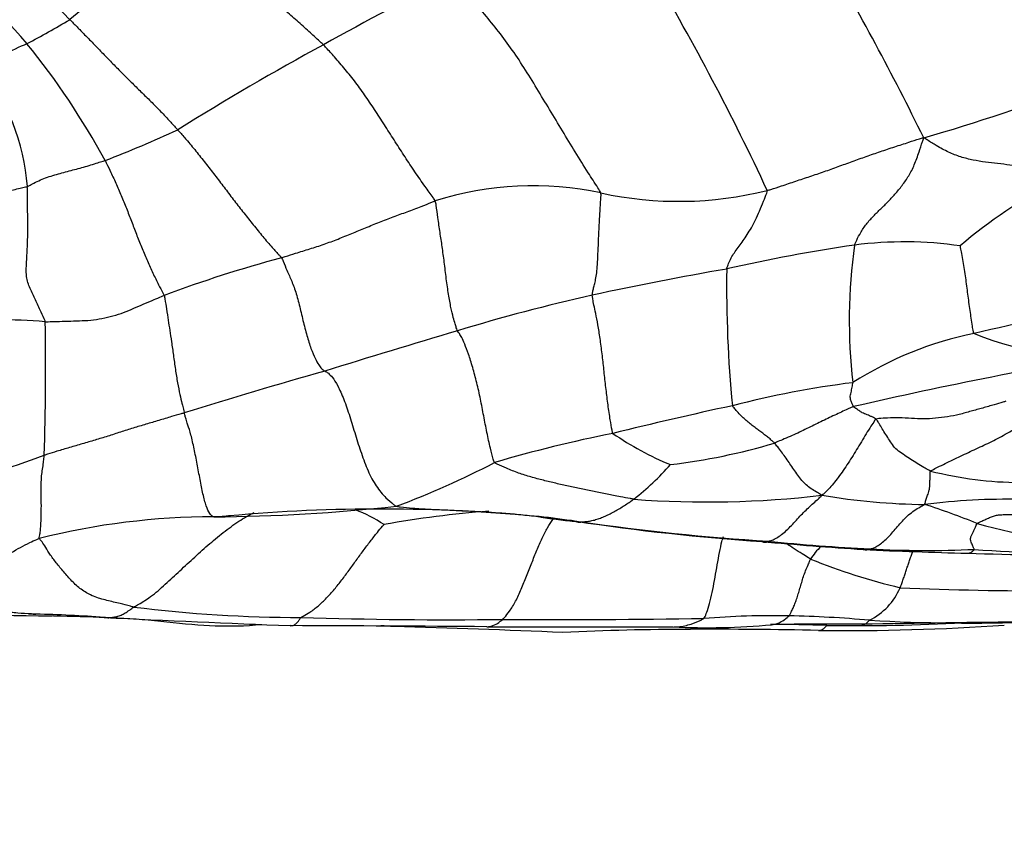
# Model space of a CAD drawing. Units: millimetres. Extents: x 0 to 835, y 0 to 1165.
# Drawn here: x 436 to 447, y 925 to 935 of the extents above; entities that cross this region are included whole.
import ezdxf
from ezdxf import colors
from ezdxf.entities.mleader import LeaderData, LeaderLine
from ezdxf.math import Vec2, Vec3

# ---------------------------------------------------------------- set-up
doc = ezdxf.new("R2010")
doc.units = ezdxf.units.MM
doc.layers.add('DV2_Défaut', color=7, linetype='Continuous')
doc.layers.add('Défaut', color=7, linetype='Continuous')

# ---------------------------------------------------------------- blocks, each defined once
blk = doc.blocks.new('_DOT')
at = {"color": 0}
blk.add_line((0, 0), (-1, 0), dxfattribs=at)
at = {"color": 0, "const_width": 0.333}
blk.add_lwpolyline([(-0.1665, 0, 1), (0.1665, 0, 1)], format="xyb", close=True, dxfattribs=at)
blk = doc.blocks.new('SE1')
at = {"layer": 'DV2_Défaut', "color": 7, "linetype": 'Continuous'}
for centre, radius, start, end in [((486.72, 983.465), 69.951, 222.62338, 224.07689), ((446.052, 923.666), 14.697, 124.0179, 130.7107), ((425.756, 925.627), 13.56, 41.0631, 48.2926), ((415.788, 918.527), 33.833, 26.2058, 30.2564), ((453.504, 909.237), 28.982, 115.9557, 119.2575), ((417.721, 920.413), 29.417, 25.0575, 30.481), ((430.392, 945.14), 11.987, 297.7853, 300.4491), ((438.448, 928.827), 6.218, 113.388, 118.8334), ((429.347, 929.143), 8.547, 28.4159, 39.1081), ((454.165, 907.18), 31.102, 118.4678, 121.9892), ((433.504, 932.726), 2.487, 4.4146, 38.5281), ((441.275, 950.703), 17.909, 285.774, 291.7949), ((431.983, 945.893), 13.589, 291.0558, 294.8259), ((449.951, 928.313), 5.193, 116.4404, 130.8093), ((441.72, 929.202), 3.721, 78.1737, 107.4057), ((443.367, 936.875), 4.127, 257.6281, 284.0557), ((445.924, 927.873), 4.416, 81.7509, 97.3451), ((448.207, 913.031), 19.432, 98.4278, 102.7745), ((451.39, 931.397), 6.091, 171.9227, 186.6243), ((442.561, 918.285), 14.309, 104.9747, 110.5691), ((449.672, 898.395), 34.077, 99.7342, 102.346), ((457.939, 931.784), 14.03, 179.1937, 185.529), ((446.924, 911.397), 20.789, 102.6082, 106.9625), ((461.553, 866.553), 66.379, 101.57351, 102.91851), ((435.793, 927.365), 4.039, 84.4071, 99.8557), ((405.075, 930.87), 31.116, 358.1613, 0.9481), ((472.121, 825.739), 110.075, 106.49954, 107.31702), ((447.544, 927.234), 4.103, 101.6752, 122.4912), ((447.963, 934.255), 3.253, 247.4116, 279.4582), ((457.479, 877.495), 54.3, 99.5211, 102.9118), ((453.354, 880.72), 52.023, 105.6089, 107.4399), ((446.615, 920.358), 10.414, 97.0355, 104.6878), ((454.109, 883.574), 47.942, 102.2036, 103.8657), ((445.669, 914.851), 15.57, 101.293, 106.3743), ((444.618, 933.03), 3.531, 235.536, 247.6207), ((442.407, 936.925), 7.212, 276.9033, 286.4786), ((432.792, 939.045), 9.778, 275.7602, 290.2438), ((436.368, 939.319), 10.722, 290.759, 297.2625), ((440.932, 931.838), 3.127, 307.9894, 318.4799), ((447.241, 933.673), 4.109, 255.5983, 269.9536), ((443.691, 940.302), 10.96, 265.6373, 276.807), ((446.249, 936.841), 7.528, 260.3738, 269.2929), ((447.093, 921.952), 7.421, 88.8801, 97.2552), ((437.942, 949.768), 20.595, 270.4271, 276.2059), ((439.981, 910.269), 18.993, 84.5555, 95.1615), ((439.068, 927.621), 1.751, 56.8124, 68.7826), ((443.507, 921.075), 8.654, 67.9988, 72.1763), ((438.085, 921.152), 8.021, 89.9255, 104.1942), ((442.156, 917.162), 12.113, 94.465, 100.1286), ((440.892, 920.508), 8.714, 81.3433, 84.126), ((446.057, 954.736), 25.901, 261.4433, 266.133), ((446.039, 955.199), 26.354, 261.7551, 266.3951), ((448.783, 936.287), 7.47, 254.1992, 266.2029), ((448.378, 973.576), 44.867, 264.7979, 266.2743), ((447.068, 956.956), 28.188, 264.532, 266.8873), ((445.55, 928.25), 0.821, 134.2485, 147.1746), ((448.891, 1009.952), 81.222, 267.58067, 268.41049), ((446.168, 940.728), 11.935, 266.9682, 272.6302), ((447.825, 942.703), 13.942, 265.4379, 271.9408), ((447.626, 935.605), 7.443, 248.1924, 256.4035), ((447.858, 963.717), 34.976, 268.0011, 270.562), ((445.2, 928.66), 0.735, 296.5159, 336.8287), ((447.519, 965.478), 37.143, 267.4656, 270.196), ((436.215, 946.221), 18.168, 263.0706, 270.1121), ((439.054, 942.933), 14.898, 262.8122, 270.1221), ((435.718, 912.512), 15.564, 85.7972, 88.6694), ((445.845, 1108.076), 180.266, 267.14244, 267.81208), ((440.736, 978.773), 50.765, 268.1374, 270.717), ((442.006, 1036.977), 108.967, 269.66632, 270.86546), ((444.447, 918.06), 9.994, 89.0294, 94.5645), ((444.356, 915.079), 12.976, 84.8167, 88.8507), ((439.233, 916.645), 11.321, 92.9957, 93.707), ((434.471, -110.616), 1038.567, 89.629308, 89.752171), ((439.233, 916.645), 11.321, 85.4234, 86.159), ((437.433, 824.308), 103.658, 87.44476, 88.50523), ((443.677, 936.111), 8.193, 267.3627, 275.1931), ((444.197, 900.18), 27.776, 88.2486, 89.567), ((445.063, 898.821), 29.138, 89.2583, 91.2672), ((445.264, 953.559), 25.674, 269.3175, 274.0022), ((445.372, 950.494), 22.553, 269.1719, 273.0891), ((448.775, 751.664), 176.324, 90.46477, 91.08385), ((446.676, 948.184), 20.214, 266.7466, 272.0032), ((443.486, 899.994), 27.905, 89.9738, 92.9404), ((443.765, 871.85), 56.05, 88.7892, 90.2725)]:
    blk.add_arc(centre, radius, start, end, dxfattribs=at)
for points, knots in [([(439.34, 934.521), (439.329, 934.532), (439.285, 934.572), (439.197, 934.653), (439.075, 934.764), (438.937, 934.883), (438.795, 935), (438.652, 935.116), (438.508, 935.234), (438.365, 935.352), (438.224, 935.47), (438.088, 935.592), (437.969, 935.707), (437.883, 935.793), (437.84, 935.836), (437.83, 935.847)], [0, 0, 0, 0, 0.022727, 0.090909, 0.181818, 0.272727, 0.363636, 0.454545, 0.545455, 0.636364, 0.727273, 0.818182, 0.909091, 0.977273, 1, 1, 1, 1]), ([(447.924, 934.074), (447.914, 934.084), (447.883, 934.134), (447.822, 934.236), (447.74, 934.387), (447.651, 934.556), (447.566, 934.727), (447.483, 934.898), (447.399, 935.069), (447.312, 935.239), (447.223, 935.406), (447.133, 935.57), (447.053, 935.717), (446.995, 935.823), (446.966, 935.876), (446.959, 935.889)], [0, 0, 0, 0, 0.022727, 0.090909, 0.181818, 0.272727, 0.363636, 0.454545, 0.545455, 0.636364, 0.727273, 0.818182, 0.909091, 0.977273, 1, 1, 1, 1]), ([(442.482, 932.844), (442.476, 932.863), (442.426, 932.939), (442.328, 933.091), (442.193, 933.307), (442.048, 933.547), (441.903, 933.787), (441.759, 934.028), (441.613, 934.266), (441.462, 934.491), (441.306, 934.698), (441.147, 934.891), (440.998, 935.073), (440.889, 935.207), (440.834, 935.274), (440.819, 935.295)], [0, 0, 0, 0, 0.022727, 0.090909, 0.181818, 0.272727, 0.363636, 0.454545, 0.545455, 0.636364, 0.727273, 0.818182, 0.909091, 0.977273, 1, 1, 1, 1]), ([(436.467, 934.806), (436.476, 934.797), (436.513, 934.759), (436.587, 934.684), (436.689, 934.579), (436.8, 934.465), (436.911, 934.35), (437.022, 934.237), (437.133, 934.126), (437.244, 934.017), (437.355, 933.908), (437.466, 933.797), (437.568, 933.691), (437.642, 933.61), (437.679, 933.57), (437.688, 933.559)], [0, 0, 0, 0, 0.022727, 0.090909, 0.181818, 0.272727, 0.363636, 0.454545, 0.545455, 0.636364, 0.727273, 0.818182, 0.909091, 0.977273, 1, 1, 1, 1]), ([(440.607, 932.752), (440.601, 932.767), (440.562, 932.82), (440.483, 932.928), (440.376, 933.081), (440.264, 933.251), (440.153, 933.423), (440.044, 933.595), (439.934, 933.767), (439.821, 933.934), (439.707, 934.094), (439.588, 934.244), (439.476, 934.373), (439.392, 934.465), (439.351, 934.51), (439.34, 934.521)], [0, 0, 0, 0, 0.022727, 0.090909, 0.181818, 0.272727, 0.363636, 0.454545, 0.545455, 0.636364, 0.727273, 0.818182, 0.909091, 0.977273, 1, 1, 1, 1]), ([(437.688, 933.559), (437.697, 933.549), (437.734, 933.507), (437.808, 933.423), (437.908, 933.301), (438.015, 933.165), (438.121, 933.028), (438.226, 932.891), (438.331, 932.753), (438.437, 932.616), (438.545, 932.481), (438.652, 932.35), (438.75, 932.233), (438.822, 932.156), (438.858, 932.118), (438.864, 932.109)], [0, 0, 0, 0, 0.022727, 0.090909, 0.181818, 0.272727, 0.363636, 0.454545, 0.545455, 0.636364, 0.727273, 0.818182, 0.909091, 0.977273, 1, 1, 1, 1]), ([(444.369, 932.871), (444.383, 932.875), (444.437, 932.892), (444.545, 932.927), (444.693, 932.977), (444.854, 933.03), (445.015, 933.085), (445.174, 933.142), (445.333, 933.2), (445.492, 933.257), (445.652, 933.313), (445.814, 933.366), (445.962, 933.414), (446.069, 933.449), (446.123, 933.467), (446.143, 933.468)], [0, 0, 0, 0, 0.022727, 0.090909, 0.181818, 0.272727, 0.363636, 0.454545, 0.545455, 0.636364, 0.727273, 0.818182, 0.909091, 0.977273, 1, 1, 1, 1]), ([(445.359, 932.253), (445.363, 932.264), (445.382, 932.305), (445.421, 932.385), (445.483, 932.481), (445.562, 932.571), (445.646, 932.655), (445.734, 932.737), (445.818, 932.828), (445.899, 932.927), (445.976, 933.036), (446.038, 933.16), (446.087, 933.293), (446.121, 933.398), (446.137, 933.452), (446.143, 933.468)], [0, 0, 0, 0, 0.022727, 0.090909, 0.181818, 0.272727, 0.363636, 0.454545, 0.545455, 0.636364, 0.727273, 0.818182, 0.909091, 0.977273, 1, 1, 1, 1]), ([(447.639, 932.963), (447.63, 932.971), (447.588, 932.998), (447.506, 933.051), (447.388, 933.103), (447.254, 933.137), (447.118, 933.16), (446.981, 933.176), (446.843, 933.191), (446.703, 933.214), (446.562, 933.248), (446.425, 933.303), (446.297, 933.371), (446.205, 933.429), (446.16, 933.46), (446.143, 933.468)], [0, 0, 0, 0, 0.022727, 0.090909, 0.181818, 0.272727, 0.363636, 0.454545, 0.545455, 0.636364, 0.727273, 0.818182, 0.909091, 0.977273, 1, 1, 1, 1]), ([(435.983, 932.917), (435.989, 932.919), (436.013, 932.932), (436.062, 932.958), (436.131, 932.991), (436.211, 933.022), (436.294, 933.048), (436.376, 933.071), (436.458, 933.093), (436.54, 933.114), (436.622, 933.136), (436.703, 933.16), (436.777, 933.184), (436.831, 933.2), (436.858, 933.208), (436.865, 933.211)], [0, 0, 0, 0, 0.022727, 0.090909, 0.181818, 0.272727, 0.363636, 0.454545, 0.545455, 0.636364, 0.727273, 0.818182, 0.909091, 0.977273, 1, 1, 1, 1]), ([(436.865, 933.211), (436.871, 933.2), (436.892, 933.156), (436.936, 933.066), (436.994, 932.938), (437.055, 932.796), (437.114, 932.651), (437.171, 932.505), (437.226, 932.359), (437.283, 932.213), (437.344, 932.072), (437.407, 931.934), (437.465, 931.813), (437.509, 931.732), (437.531, 931.692), (437.534, 931.682)], [0, 0, 0, 0, 0.022727, 0.090909, 0.181818, 0.272727, 0.363636, 0.454545, 0.545455, 0.636364, 0.727273, 0.818182, 0.909091, 0.977273, 1, 1, 1, 1]), ([(435.106, 932.741), (435.114, 932.742), (435.144, 932.743), (435.204, 932.747), (435.284, 932.755), (435.369, 932.767), (435.451, 932.782), (435.528, 932.799), (435.603, 932.818), (435.678, 932.838), (435.752, 932.858), (435.826, 932.879), (435.896, 932.897), (435.949, 932.909), (435.977, 932.915), (435.983, 932.917)], [0, 0, 0, 0, 0.022727, 0.090909, 0.181818, 0.272727, 0.363636, 0.454545, 0.545455, 0.636364, 0.727273, 0.818182, 0.909091, 0.977273, 1, 1, 1, 1]), ([(436.187, 931.384), (436.185, 931.396), (436.165, 931.439), (436.125, 931.526), (436.07, 931.648), (436.003, 931.777), (435.965, 931.912), (435.977, 932.058), (435.982, 932.204), (435.989, 932.348), (435.991, 932.49), (435.986, 932.634), (435.983, 932.765), (435.984, 932.859), (435.984, 932.906), (435.983, 932.917)], [0, 0, 0, 0, 0.022727, 0.090909, 0.181818, 0.272727, 0.363636, 0.454545, 0.545455, 0.636364, 0.727273, 0.818182, 0.909091, 0.977273, 1, 1, 1, 1]), ([(442.386, 931.684), (442.386, 931.689), (442.389, 931.705), (442.394, 931.737), (442.404, 931.779), (442.418, 931.831), (442.432, 931.896), (442.442, 931.979), (442.448, 932.087), (442.454, 932.215), (442.46, 932.358), (442.468, 932.512), (442.476, 932.66), (442.483, 932.773), (442.487, 932.83), (442.482, 932.844)], [0, 0, 0, 0, 0.022727, 0.090909, 0.181818, 0.272727, 0.363636, 0.454545, 0.545455, 0.636364, 0.727273, 0.818182, 0.909091, 0.977273, 1, 1, 1, 1]), ([(443.911, 931.982), (443.912, 931.989), (443.921, 932.014), (443.939, 932.065), (443.969, 932.123), (444.007, 932.181), (444.05, 932.239), (444.096, 932.302), (444.143, 932.37), (444.19, 932.446), (444.236, 932.536), (444.281, 932.637), (444.324, 932.738), (444.356, 932.819), (444.371, 932.861), (444.369, 932.871)], [0, 0, 0, 0, 0.022727, 0.090909, 0.181818, 0.272727, 0.363636, 0.454545, 0.545455, 0.636364, 0.727273, 0.818182, 0.909091, 0.977273, 1, 1, 1, 1]), ([(438.864, 932.109), (438.878, 932.113), (438.931, 932.13), (439.038, 932.164), (439.186, 932.209), (439.347, 932.261), (439.505, 932.321), (439.662, 932.384), (439.817, 932.449), (439.974, 932.513), (440.131, 932.573), (440.289, 932.63), (440.435, 932.686), (440.54, 932.727), (440.593, 932.748), (440.607, 932.752)], [0, 0, 0, 0, 0.022727, 0.090909, 0.181818, 0.272727, 0.363636, 0.454545, 0.545455, 0.636364, 0.727273, 0.818182, 0.909091, 0.977273, 1, 1, 1, 1]), ([(440.859, 931.281), (440.858, 931.284), (440.853, 931.295), (440.845, 931.317), (440.832, 931.357), (440.813, 931.426), (440.785, 931.539), (440.757, 931.69), (440.732, 931.87), (440.709, 932.061), (440.686, 932.236), (440.661, 932.394), (440.639, 932.548), (440.622, 932.673), (440.613, 932.737), (440.607, 932.752)], [0, 0, 0, 0, 0.022727, 0.090909, 0.181818, 0.272727, 0.363636, 0.454545, 0.545455, 0.636364, 0.727273, 0.818182, 0.909091, 0.977273, 1, 1, 1, 1]), ([(446.713, 931.252), (446.708, 931.257), (446.703, 931.285), (446.693, 931.342), (446.682, 931.423), (446.669, 931.513), (446.656, 931.604), (446.644, 931.696), (446.632, 931.789), (446.619, 931.882), (446.607, 931.975), (446.591, 932.067), (446.575, 932.15), (446.563, 932.21), (446.558, 932.24), (446.558, 932.243)], [0, 0, 0, 0, 0.022727, 0.090909, 0.181818, 0.272727, 0.363636, 0.454545, 0.545455, 0.636364, 0.727273, 0.818182, 0.909091, 0.977273, 1, 1, 1, 1]), ([(438.864, 932.109), (438.872, 932.097), (438.892, 932.047), (438.931, 931.953), (438.981, 931.846), (439.032, 931.706), (439.076, 931.533), (439.118, 931.353), (439.163, 931.184), (439.21, 931.044), (439.257, 930.942), (439.296, 930.88), (439.325, 930.848), (439.344, 930.833), (439.354, 930.826), (439.356, 930.824)], [0, 0, 0, 0, 0.022727, 0.090909, 0.181818, 0.272727, 0.363636, 0.454545, 0.545455, 0.636364, 0.727273, 0.818182, 0.909091, 0.977273, 1, 1, 1, 1]), ([(436.187, 931.384), (436.198, 931.384), (436.241, 931.386), (436.326, 931.388), (436.444, 931.391), (436.573, 931.396), (436.703, 931.399), (436.83, 931.42), (436.955, 931.45), (437.076, 931.487), (437.19, 931.537), (437.304, 931.585), (437.41, 931.631), (437.486, 931.663), (437.524, 931.679), (437.534, 931.682)], [0, 0, 0, 0, 0.022727, 0.090909, 0.181818, 0.272727, 0.363636, 0.454545, 0.545455, 0.636364, 0.727273, 0.818182, 0.909091, 0.977273, 1, 1, 1, 1]), ([(437.534, 931.682), (437.538, 931.669), (437.547, 931.616), (437.563, 931.514), (437.581, 931.399), (437.597, 931.288), (437.617, 931.161), (437.639, 931.006), (437.661, 930.843), (437.685, 930.691), (437.713, 930.555), (437.737, 930.454), (437.752, 930.395), (437.759, 930.367), (437.762, 930.355), (437.763, 930.352)], [0, 0, 0, 0, 0.022727, 0.090909, 0.181818, 0.272727, 0.363636, 0.454545, 0.545455, 0.636364, 0.727273, 0.818182, 0.909091, 0.977273, 1, 1, 1, 1]), ([(442.62, 930.119), (442.615, 930.129), (442.606, 930.18), (442.588, 930.285), (442.565, 930.44), (442.543, 930.617), (442.523, 930.797), (442.504, 930.977), (442.482, 931.153), (442.457, 931.318), (442.431, 931.453), (442.409, 931.554), (442.395, 931.624), (442.389, 931.662), (442.386, 931.68), (442.386, 931.684)], [0, 0, 0, 0, 0.022727, 0.090909, 0.181818, 0.272727, 0.363636, 0.454545, 0.545455, 0.636364, 0.727273, 0.818182, 0.909091, 0.977273, 1, 1, 1, 1]), ([(441.279, 929.789), (441.271, 929.799), (441.256, 929.853), (441.228, 929.964), (441.192, 930.13), (441.156, 930.317), (441.12, 930.508), (441.079, 930.693), (441.031, 930.869), (440.983, 931.023), (440.939, 931.137), (440.905, 931.209), (440.881, 931.249), (440.867, 931.269), (440.86, 931.279), (440.859, 931.281)], [0, 0, 0, 0, 0.022727, 0.090909, 0.181818, 0.272727, 0.363636, 0.454545, 0.545455, 0.636364, 0.727273, 0.818182, 0.909091, 0.977273, 1, 1, 1, 1]), ([(439.356, 930.824), (439.359, 930.823), (439.372, 930.816), (439.398, 930.8), (439.44, 930.76), (439.5, 930.668), (439.571, 930.508), (439.639, 930.313), (439.701, 930.103), (439.768, 929.893), (439.842, 929.692), (439.935, 929.517), (440.038, 929.395), (440.116, 929.33), (440.155, 929.299), (440.168, 929.294)], [0, 0, 0, 0, 0.022727, 0.090909, 0.181818, 0.272727, 0.363636, 0.454545, 0.545455, 0.636364, 0.727273, 0.818182, 0.909091, 0.977273, 1, 1, 1, 1]), ([(445.346, 930.421), (445.345, 930.423), (445.343, 930.428), (445.339, 930.439), (445.333, 930.455), (445.326, 930.474), (445.319, 930.493), (445.31, 930.516), (445.309, 930.542), (445.317, 930.568), (445.323, 930.596), (445.329, 930.626), (445.334, 930.656), (445.338, 930.678), (445.34, 930.69), (445.34, 930.694)], [0, 0, 0, 0, 0.022727, 0.090909, 0.181818, 0.272727, 0.363636, 0.454545, 0.545455, 0.636364, 0.727273, 0.818182, 0.909091, 0.977273, 1, 1, 1, 1]), ([(447.074, 930.483), (447.063, 930.48), (447.02, 930.467), (446.932, 930.441), (446.812, 930.406), (446.679, 930.371), (446.547, 930.332), (446.412, 930.306), (446.275, 930.289), (446.139, 930.281), (446.003, 930.29), (445.866, 930.297), (445.743, 930.295), (445.655, 930.289), (445.612, 930.285), (445.604, 930.281)], [0, 0, 0, 0, 0.022727, 0.090909, 0.181818, 0.272727, 0.363636, 0.454545, 0.545455, 0.636364, 0.727273, 0.818182, 0.909091, 0.977273, 1, 1, 1, 1]), ([(444.452, 930.009), (444.449, 930.013), (444.435, 930.025), (444.408, 930.051), (444.371, 930.081), (444.33, 930.112), (444.286, 930.144), (444.244, 930.176), (444.2, 930.21), (444.155, 930.246), (444.11, 930.286), (444.064, 930.33), (444.022, 930.374), (443.992, 930.409), (443.977, 930.427), (443.975, 930.432)], [0, 0, 0, 0, 0.022727, 0.090909, 0.181818, 0.272727, 0.363636, 0.454545, 0.545455, 0.636364, 0.727273, 0.818182, 0.909091, 0.977273, 1, 1, 1, 1]), ([(445.346, 930.421), (445.334, 930.419), (445.309, 930.407), (445.259, 930.385), (445.191, 930.352), (445.115, 930.317), (445.036, 930.28), (444.959, 930.241), (444.879, 930.203), (444.797, 930.164), (444.716, 930.122), (444.629, 930.085), (444.548, 930.051), (444.489, 930.025), (444.46, 930.012), (444.452, 930.009)], [0, 0, 0, 0, 0.022727, 0.090909, 0.181818, 0.272727, 0.363636, 0.454545, 0.545455, 0.636364, 0.727273, 0.818182, 0.909091, 0.977273, 1, 1, 1, 1]), ([(445.604, 930.281), (445.602, 930.283), (445.591, 930.289), (445.571, 930.3), (445.544, 930.313), (445.516, 930.324), (445.487, 930.336), (445.458, 930.347), (445.435, 930.358), (445.418, 930.371), (445.4, 930.384), (445.382, 930.396), (445.365, 930.407), (445.353, 930.416), (445.347, 930.42), (445.346, 930.421)], [0, 0, 0, 0, 0.022727, 0.090909, 0.181818, 0.272727, 0.363636, 0.454545, 0.545455, 0.636364, 0.727273, 0.818182, 0.909091, 0.977273, 1, 1, 1, 1]), ([(437.763, 930.352), (437.751, 930.348), (437.702, 930.334), (437.606, 930.305), (437.473, 930.266), (437.328, 930.223), (437.183, 930.179), (437.039, 930.134), (436.895, 930.087), (436.751, 930.043), (436.607, 930.001), (436.462, 929.959), (436.33, 929.92), (436.235, 929.89), (436.187, 929.875), (436.175, 929.871)], [0, 0, 0, 0, 0.022727, 0.090909, 0.181818, 0.272727, 0.363636, 0.454545, 0.545455, 0.636364, 0.727273, 0.818182, 0.909091, 0.977273, 1, 1, 1, 1]), ([(438.096, 929.174), (438.088, 929.175), (438.075, 929.184), (438.047, 929.21), (438.01, 929.291), (437.974, 929.43), (437.941, 929.596), (437.909, 929.773), (437.875, 929.945), (437.838, 930.108), (437.801, 930.222), (437.78, 930.284), (437.771, 930.316), (437.766, 930.338), (437.763, 930.349), (437.763, 930.352)], [0, 0, 0, 0, 0.022727, 0.090909, 0.181818, 0.272727, 0.363636, 0.454545, 0.545455, 0.636364, 0.727273, 0.818182, 0.909091, 0.977273, 1, 1, 1, 1]), ([(445.604, 930.281), (445.596, 930.278), (445.577, 930.25), (445.54, 930.194), (445.49, 930.113), (445.436, 930.024), (445.383, 929.935), (445.328, 929.847), (445.273, 929.761), (445.217, 929.679), (445.161, 929.601), (445.105, 929.533), (445.054, 929.477), (445.017, 929.441), (444.999, 929.424), (444.99, 929.419)], [0, 0, 0, 0, 0.022727, 0.090909, 0.181818, 0.272727, 0.363636, 0.454545, 0.545455, 0.636364, 0.727273, 0.818182, 0.909091, 0.977273, 1, 1, 1, 1]), ([(446.219, 929.693), (446.212, 929.695), (446.187, 929.709), (446.138, 929.738), (446.07, 929.778), (445.997, 929.822), (445.928, 929.871), (445.856, 929.917), (445.798, 929.974), (445.757, 930.042), (445.712, 930.107), (445.673, 930.173), (445.64, 930.227), (445.618, 930.261), (445.607, 930.278), (445.604, 930.281)], [0, 0, 0, 0, 0.022727, 0.090909, 0.181818, 0.272727, 0.363636, 0.454545, 0.545455, 0.636364, 0.727273, 0.818182, 0.909091, 0.977273, 1, 1, 1, 1]), ([(446.219, 929.693), (446.223, 929.697), (446.251, 929.711), (446.308, 929.739), (446.387, 929.778), (446.473, 929.82), (446.561, 929.861), (446.649, 929.903), (446.738, 929.945), (446.826, 929.986), (446.915, 930.027), (447.002, 930.072), (447.08, 930.117), (447.137, 930.148), (447.165, 930.164), (447.17, 930.167)], [0, 0, 0, 0, 0.022727, 0.090909, 0.181818, 0.272727, 0.363636, 0.454545, 0.545455, 0.636364, 0.727273, 0.818182, 0.909091, 0.977273, 1, 1, 1, 1]), ([(444.99, 929.419), (444.984, 929.423), (444.964, 929.434), (444.923, 929.457), (444.866, 929.491), (444.809, 929.533), (444.763, 929.585), (444.715, 929.646), (444.669, 929.71), (444.627, 929.775), (444.584, 929.837), (444.541, 929.897), (444.5, 929.951), (444.471, 929.988), (444.456, 930.005), (444.452, 930.009)], [0, 0, 0, 0, 0.022727, 0.090909, 0.181818, 0.272727, 0.363636, 0.454545, 0.545455, 0.636364, 0.727273, 0.818182, 0.909091, 0.977273, 1, 1, 1, 1]), ([(436.118, 928.929), (436.117, 928.932), (436.12, 928.946), (436.125, 928.972), (436.132, 929.01), (436.137, 929.076), (436.141, 929.176), (436.143, 929.298), (436.141, 929.428), (436.14, 929.547), (436.145, 929.64), (436.156, 929.714), (436.166, 929.781), (436.172, 929.835), (436.175, 929.864), (436.175, 929.871)], [0, 0, 0, 0, 0.022727, 0.090909, 0.181818, 0.272727, 0.363636, 0.454545, 0.545455, 0.636364, 0.727273, 0.818182, 0.909091, 0.977273, 1, 1, 1, 1]), ([(442.857, 929.373), (442.844, 929.375), (442.793, 929.385), (442.692, 929.404), (442.553, 929.431), (442.406, 929.461), (442.26, 929.491), (442.116, 929.522), (441.973, 929.553), (441.832, 929.587), (441.691, 929.624), (441.551, 929.669), (441.424, 929.718), (441.332, 929.76), (441.286, 929.781), (441.279, 929.789)], [0, 0, 0, 0, 0.022727, 0.090909, 0.181818, 0.272727, 0.363636, 0.454545, 0.545455, 0.636364, 0.727273, 0.818182, 0.909091, 0.977273, 1, 1, 1, 1]), ([(446.156, 929.314), (446.156, 929.317), (446.158, 929.326), (446.162, 929.343), (446.168, 929.363), (446.175, 929.384), (446.182, 929.407), (446.192, 929.43), (446.2, 929.46), (446.21, 929.493), (446.213, 929.536), (446.214, 929.585), (446.215, 929.631), (446.215, 929.669), (446.215, 929.689), (446.219, 929.693)], [0, 0, 0, 0, 0.022727, 0.090909, 0.181818, 0.272727, 0.363636, 0.454545, 0.545455, 0.636364, 0.727273, 0.818182, 0.909091, 0.977273, 1, 1, 1, 1]), ([(442.259, 929.117), (442.267, 929.117), (442.284, 929.118), (442.32, 929.121), (442.369, 929.127), (442.424, 929.141), (442.479, 929.16), (442.534, 929.182), (442.589, 929.208), (442.643, 929.238), (442.698, 929.269), (442.751, 929.302), (442.8, 929.334), (442.835, 929.358), (442.853, 929.37), (442.857, 929.373)], [0, 0, 0, 0, 0.022727, 0.090909, 0.181818, 0.272727, 0.363636, 0.454545, 0.545455, 0.636364, 0.727273, 0.818182, 0.909091, 0.977273, 1, 1, 1, 1]), ([(444.382, 928.896), (444.385, 928.898), (444.403, 928.903), (444.44, 928.915), (444.491, 928.942), (444.547, 928.984), (444.603, 929.034), (444.659, 929.091), (444.713, 929.152), (444.768, 929.21), (444.824, 929.264), (444.879, 929.316), (444.931, 929.362), (444.968, 929.396), (444.987, 929.413), (444.99, 929.419)], [0, 0, 0, 0, 0.022727, 0.090909, 0.181818, 0.272727, 0.363636, 0.454545, 0.545455, 0.636364, 0.727273, 0.818182, 0.909091, 0.977273, 1, 1, 1, 1]), ([(440.168, 929.294), (440.18, 929.29), (440.242, 929.282), (440.367, 929.27), (440.539, 929.261), (440.726, 929.252), (440.914, 929.245), (441.102, 929.235), (441.29, 929.223), (441.479, 929.209), (441.672, 929.19), (441.867, 929.167), (442.046, 929.147), (442.175, 929.129), (442.24, 929.12), (442.259, 929.117)], [0, 0, 0, 0, 0.022727, 0.090909, 0.181818, 0.272727, 0.363636, 0.454545, 0.545455, 0.636364, 0.727273, 0.818182, 0.909091, 0.977273, 1, 1, 1, 1]), ([(445.537, 928.81), (445.541, 928.811), (445.558, 928.816), (445.592, 928.828), (445.639, 928.856), (445.69, 928.896), (445.743, 928.946), (445.794, 929.002), (445.847, 929.063), (445.901, 929.125), (445.955, 929.183), (446.019, 929.234), (446.081, 929.275), (446.126, 929.299), (446.148, 929.31), (446.156, 929.314)], [0, 0, 0, 0, 0.022727, 0.090909, 0.181818, 0.272727, 0.363636, 0.454545, 0.545455, 0.636364, 0.727273, 0.818182, 0.909091, 0.977273, 1, 1, 1, 1]), ([(437.19, 928.152), (437.202, 928.159), (437.26, 928.191), (437.375, 928.26), (437.527, 928.388), (437.691, 928.544), (437.86, 928.699), (438.029, 928.853), (438.203, 928.998), (438.378, 929.126), (438.495, 929.194), (438.554, 929.223)], [0, 0, 0, 0, 0.031455, 0.125819, 0.251638, 0.377457, 0.503276, 0.629095, 0.754914, 0.880733, 1, 1, 1, 1]), ([(438.287, 929.187), (438.255, 929.182), (438.198, 929.176), (438.133, 929.174), (438.1, 929.173), (438.096, 929.174)], [0, 0, 0, 0, 0.4961225, 0.8740306, 1, 1, 1, 1]), ([(441.371, 928.012), (441.378, 928.018), (441.404, 928.047), (441.454, 928.109), (441.519, 928.215), (441.583, 928.354), (441.642, 928.502), (441.7, 928.652), (441.759, 928.797), (441.818, 928.934), (441.879, 929.053), (441.924, 929.122), (441.948, 929.156), (441.952, 929.162)], [0, 0, 0, 0, 0.027054, 0.108217, 0.216434, 0.324651, 0.432868, 0.541085, 0.649302, 0.757519, 0.865736, 0.973953, 1, 1, 1, 1]), ([(441.782, 929.176), (441.848, 929.165), (441.981, 929.144), (442.139, 929.128), (442.23, 929.119), (442.259, 929.117)], [0, 0, 0, 0, 0.418007, 0.854502, 1, 1, 1, 1]), ([(446.749, 929.099), (446.751, 929.101), (446.766, 929.108), (446.795, 929.122), (446.835, 929.141), (446.878, 929.161), (446.922, 929.178), (446.966, 929.194), (447.017, 929.198), (447.069, 929.199), (447.121, 929.201), (447.174, 929.203), (447.221, 929.204), (447.256, 929.205), (447.273, 929.206), (447.279, 929.206)], [0, 0, 0, 0, 0.022727, 0.090909, 0.181818, 0.272727, 0.363636, 0.454545, 0.545455, 0.636364, 0.727273, 0.818182, 0.909091, 0.977273, 1, 1, 1, 1]), ([(439.086, 928.035), (439.092, 928.04), (439.126, 928.058), (439.194, 928.097), (439.284, 928.164), (439.376, 928.253), (439.465, 928.352), (439.549, 928.459), (439.631, 928.569), (439.711, 928.68), (439.791, 928.791), (439.872, 928.897), (439.944, 928.991), (439.996, 929.053), (440.022, 929.082), (440.026, 929.086)], [0, 0, 0, 0, 0.022727, 0.090909, 0.181818, 0.272727, 0.363636, 0.454545, 0.545455, 0.636364, 0.727273, 0.818182, 0.909091, 0.977273, 1, 1, 1, 1]), ([(442.203, 929.123), (442.21, 929.118), (442.226, 929.112), (442.247, 929.113), (442.26, 929.115), (442.259, 929.117)], [0, 0, 0, 0, 0.416411, 0.854103, 1, 1, 1, 1]), ([(446.716, 928.806), (446.717, 928.807), (446.714, 928.813), (446.708, 928.825), (446.7, 928.841), (446.691, 928.862), (446.682, 928.888), (446.67, 928.913), (446.673, 928.94), (446.69, 928.97), (446.705, 929.001), (446.719, 929.034), (446.732, 929.064), (446.742, 929.086), (446.746, 929.097), (446.749, 929.099)], [0, 0, 0, 0, 0.022727, 0.090909, 0.181818, 0.272727, 0.363636, 0.454545, 0.545455, 0.636364, 0.727273, 0.818182, 0.909091, 0.977273, 1, 1, 1, 1]), ([(434.979, 928.318), (434.988, 928.321), (435.022, 928.332), (435.09, 928.356), (435.185, 928.396), (435.289, 928.448), (435.393, 928.505), (435.496, 928.568), (435.598, 928.636), (435.7, 928.704), (435.802, 928.768), (435.905, 928.829), (436.001, 928.879), (436.073, 928.911), (436.109, 928.926), (436.118, 928.929)], [0, 0, 0, 0, 0.022727, 0.090909, 0.181818, 0.272727, 0.363636, 0.454545, 0.545455, 0.636364, 0.727273, 0.818182, 0.909091, 0.977273, 1, 1, 1, 1]), ([(437.19, 928.152), (437.177, 928.154), (437.126, 928.168), (437.024, 928.194), (436.884, 928.226), (436.729, 928.269), (436.606, 928.339), (436.499, 928.431), (436.407, 928.537), (436.32, 928.64), (436.244, 928.741), (436.19, 928.832), (436.152, 928.888), (436.13, 928.914), (436.119, 928.926), (436.118, 928.929)], [0, 0, 0, 0, 0.022727, 0.090909, 0.181818, 0.272727, 0.363636, 0.454545, 0.545455, 0.636364, 0.727273, 0.818182, 0.909091, 0.977273, 1, 1, 1, 1]), ([(443.652, 928.023), (443.659, 928.029), (443.671, 928.058), (443.696, 928.118), (443.725, 928.219), (443.753, 928.349), (443.778, 928.489), (443.803, 928.631), (443.828, 928.77), (443.851, 928.879), (443.867, 928.934), (443.873, 928.951)], [0, 0, 0, 0, 0.033333, 0.133332, 0.266664, 0.399996, 0.533328, 0.66666, 0.799992, 0.933324, 1, 1, 1, 1]), ([(444.31, 928.893), (444.32, 928.889), (444.34, 928.884), (444.364, 928.89), (444.377, 928.895), (444.382, 928.896)], [0, 0, 0, 0, 0.457169, 0.864292, 1, 1, 1, 1]), ([(444.861, 928.695), (444.853, 928.699), (444.821, 928.719), (444.759, 928.759), (444.674, 928.812), (444.617, 928.85), (444.589, 928.869), (444.588, 928.87)], [0, 0, 0, 0, 0.082114, 0.328457, 0.656914, 0.985371, 1, 1, 1, 1]), ([(445.458, 928.805), (445.458, 928.804), (445.471, 928.801), (445.494, 928.798), (445.52, 928.805), (445.533, 928.809), (445.537, 928.81)], [0, 0, 0, 0, 0.001619, 0.500809, 0.875202, 1, 1, 1, 1]), ([(446.638, 928.762), (446.644, 928.762), (446.66, 928.763), (446.684, 928.772), (446.705, 928.792), (446.715, 928.803), (446.716, 928.806)], [0, 0, 0, 0, 0.224523, 0.612261, 0.903065, 1, 1, 1, 1]), ([(444.617, 928.053), (444.62, 928.056), (444.628, 928.069), (444.642, 928.096), (444.662, 928.137), (444.683, 928.186), (444.703, 928.24), (444.721, 928.299), (444.74, 928.364), (444.76, 928.429), (444.779, 928.497), (444.804, 928.563), (444.83, 928.624), (444.849, 928.668), (444.858, 928.69), (444.861, 928.695)], [0, 0, 0, 0, 0.022727, 0.090909, 0.181818, 0.272727, 0.363636, 0.454545, 0.545455, 0.636364, 0.727273, 0.818182, 0.909091, 0.977273, 1, 1, 1, 1]), ([(445.876, 928.371), (445.878, 928.375), (445.884, 928.39), (445.896, 928.422), (445.911, 928.467), (445.929, 928.516), (445.945, 928.566), (445.961, 928.616), (445.978, 928.666), (445.995, 928.715), (446.008, 928.754), (446.016, 928.776), (446.019, 928.782)], [0, 0, 0, 0, 0.029633, 0.118531, 0.237061, 0.355592, 0.474122, 0.592653, 0.711184, 0.829714, 0.948245, 1, 1, 1, 1]), ([(436.085, 928.072), (436.067, 928.072), (435.996, 928.075), (435.874, 928.081), (435.72, 928.1), (435.568, 928.128), (435.419, 928.166), (435.27, 928.211), (435.135, 928.258), (435.037, 928.294), (434.988, 928.313), (434.979, 928.318)], [0, 0, 0, 0, 0.0456299, 0.1819685, 0.3183071, 0.4546457, 0.5909843, 0.7273228, 0.8636614, 0.9659154, 1, 1, 1, 1]), ([(436.849, 928.036), (436.853, 928.035), (436.872, 928.032), (436.907, 928.03), (436.953, 928.035), (436.999, 928.044), (437.046, 928.06), (437.093, 928.083), (437.136, 928.112), (437.168, 928.136), (437.183, 928.148), (437.19, 928.152)], [0, 0, 0, 0, 0.03969, 0.176877, 0.314064, 0.451251, 0.588438, 0.725626, 0.862813, 0.965703, 1, 1, 1, 1]), ([(435.999, 928.077), (435.999, 928.077), (436.001, 928.075), (436.023, 928.074), (436.057, 928.072), (436.079, 928.072)], [0, 0, 0, 0, 0.120723, 0.531756, 1, 1, 1, 1]), ([(436.28, 928.054), (436.702, 928.041), (437.22, 928.034), (437.998, 927.931), (438.315, 927.939), (438.501, 927.942)], [0, 0, 0, 0, 0.503171, 0.753175, 1, 1, 1, 1]), ([(438.963, 927.941), (438.964, 927.941), (438.974, 927.94), (438.995, 927.942), (439.026, 927.96), (439.053, 927.987), (439.072, 928.016), (439.081, 928.031), (439.086, 928.035)], [0, 0, 0, 0, 0.0145746, 0.260931, 0.5072873, 0.7536437, 0.9384109, 1, 1, 1, 1]), ([(443.309, 927.926), (443.327, 927.926), (443.391, 927.929), (443.495, 927.951), (443.594, 927.993), (443.644, 928.016), (443.652, 928.023)], [0, 0, 0, 0, 0.162338, 0.581169, 0.895292, 1, 1, 1, 1]), ([(444.417, 927.951), (444.424, 927.952), (444.461, 927.955), (444.521, 927.978), (444.581, 928.022), (444.611, 928.047), (444.617, 928.053)], [0, 0, 0, 0, 0.093656, 0.546828, 0.886707, 1, 1, 1, 1]), ([(441.196, 927.929), (441.205, 927.93), (441.239, 927.932), (441.292, 927.952), (441.341, 927.987), (441.366, 928.006), (441.371, 928.012)], [0, 0, 0, 0, 0.157737, 0.578869, 0.894717, 1, 1, 1, 1]), ([(444.949, 927.887), (444.951, 927.887), (444.969, 927.886), (444.998, 927.899), (445.028, 927.924), (445.042, 927.939), (445.046, 927.943)], [0, 0, 0, 0, 0.071822, 0.535911, 0.883978, 1, 1, 1, 1]), ([(445.44, 927.956), (445.455, 927.952), (445.482, 927.956), (445.51, 927.983), (445.524, 927.999), (445.529, 928.002)], [0, 0, 0, 0, 0.5, 0.875, 1, 1, 1, 1])]:
    blk.add_open_spline(points, degree=3, knots=knots, dxfattribs=at)
for points in [[(436.249, 928.053), (436.26, 928.052), (436.272, 928.053), (436.284, 928.055)], [(441.19, 927.929), (441.889, 927.928), (442.593, 927.927), (443.3, 927.927)]]:
    blk.add_open_spline(points, degree=3, dxfattribs=at)

msp = doc.modelspace()

# ---------------------------------------------------------------- block references
at = {"layer": 'Défaut'}
msp.add_blockref('SE1', (0, 0), dxfattribs=at)

# ---------------------------------------------------------------- leaders
at = {"layer": 'Défaut', "color": 7, "linetype": 'Continuous'}
ml = msp.add_multileader_mtext('Standard', dxfattribs=at)
ml.set_content('{\\pxsm0.9;\\fSolid Edge ISO|b1||i0||c0|p34;\\W1.;16/07/2020\\P}', color=256)
ml.set_leader_properties()
ml.set_arrow_properties(name='DOT')
ml.build(insert=Vec2(0, 0))
ml.multileader.update_dxf_attribs({"leader_type": 0, "dogleg_length": 0, "arrow_head_size": 12})
ctx = ml.context
ctx.base_point, ctx.char_height, ctx.arrow_head_size, ctx.landing_gap_size = Vec3(747.016, 1157.46), 12, 12, 4.2
notes = []
notes.append((ctx, [(0, (0, 0, 0), (0, 0), (1, 0), 1, [])]))
ctx.mtext.insert = Vec3(749.016, 1163.58)
for ctx, leaders in notes:
    for number, flags, end, landing, length, lines in leaders:
        leader = LeaderData()
        leader.index, (leader.has_last_leader_line, leader.has_dogleg_vector, leader.attachment_direction) = number, flags
        leader.last_leader_point, leader.dogleg_vector, leader.dogleg_length = Vec3(end), Vec3(landing), length
        for number, points, colour, breaks in lines:
            line = LeaderLine()
            line.index, line.vertices, line.color, line.breaks = number, Vec3.list(points), colors.encode_raw_color(colour), breaks
            leader.lines.append(line)
        ctx.leaders.append(leader)

doc.saveas('drawing.dxf')
